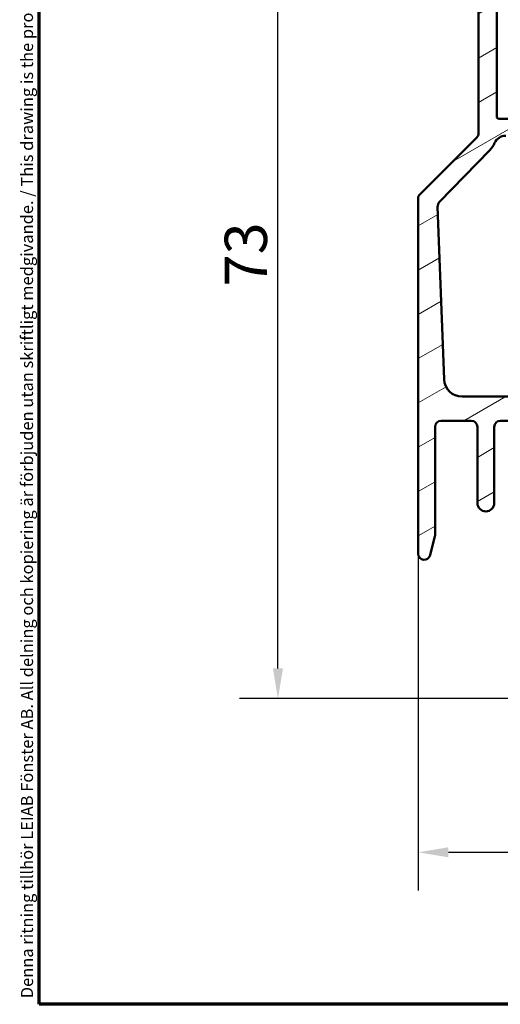
# Model space of a CAD drawing. Units: millimetres. Extents: x 13 to 821, y -287 to 287.
# Drawn here: x 13 to 53, y 10 to 92 of the extents above; entities that cross this region are included whole.
import ezdxf

# ---------------------------------------------------------------- set-up
doc = ezdxf.new("R2010")
doc.units = ezdxf.units.MM
for name, color, linetype, lineweight in [('Border (ISO)', 8, 'Continuous', 70), ('Dimension (ISO)', 3, 'Continuous', 25), ('Hatch (ISO)', 8, 'Continuous', 18), ('Visible (ISO)', 7, 'Continuous', 50)]:
    doc.layers.add(name, color=color, linetype=linetype, lineweight=lineweight)
doc.styles.add('Note Text (ISO)', font='tahoma.ttf')
doc.dimstyles.new('Default (ISO)', dxfattribs={"dimtxt": 3.5, "dimasz": 2.5, "dimexe": 3.175, "dimexo": 0, "dimgap": 0.762, "dimtad": 1, "dimrnd": 1e-08, "dimtxsty": 'Note Text (ISO)', "dimcen": 0.09, "dimdle": 10, "dimclrd": 256, "dimclre": 256, "dimclrt": 256, "dimazin": 2, "dimtfac": 1.001485705375671, "dimtmove": 0, "dimatfit": 3, "dimfxl": 1, "dimtolj": 1, "dimtzin": 0, "dimlwd": -1, "dimlwe": -1, "dimarcsym": 0})

# ---------------------------------------------------------------- blocks, each defined once
blk = doc.blocks.new('Borders LEIAB A4 Border')
at = {"layer": 'Border (ISO)'}
for p, q in [((15, 9.999999999999975), (14.99999999999995, 287)), ((200, 9.999999999999998), (15, 9.999999999999975))]:
    blk.add_line(p, q, dxfattribs=at)
at = {"layer": 'Border (ISO)', "color": 8, "true_color": 0x808080, "insert": (13.5, 10.49999999999998), "char_height": 1.000000014901161, "attachment_point": 1, "rotation": 90, "style": 'Note Text (ISO)'}
blk.add_mtext('\\fTahoma|b0|i0;\\H1.0000;Denna ritning tillhör LEIAB Fönster AB. All delning och kopiering är förbjuden utan skriftligt medgivande. / This drawing is the prodperty of LEIAB Fönster AB. All sharing or reproduction is prohibited without written consent.', dxfattribs=at)
blk = doc.blocks.new('*D18')
at = {"layer": 'Defpoints', "color": 0, "transparency": 16777216}
for p in [(46.39388132589001, 47.30180227346617), (146.09388132589, 37.30180227346617), (146.09388132589, 22.58445539346223)]:
    blk.add_point(p, dxfattribs=at)
at = {"layer": 'Dimension (ISO)', "transparency": 16777216}
for p, q in [((46.39388132589001, 47.30180227346617), (46.39388132589001, 19.40945539346223)), ((146.09388132589, 37.30180227346617), (146.09388132589, 19.40945539346223)), ((48.89388132589001, 22.58445539346223), (143.59388132589, 22.58445539346223))]:
    blk.add_line(p, q, dxfattribs=at)
for points in [[(48.89388132589001, 23.0011220601289), (48.89388132589001, 22.16778872679556), (46.39388132589001, 22.58445539346223)], [(143.59388132589, 23.0011220601289), (143.59388132589, 22.16778872679556), (146.09388132589, 22.58445539346223)]]:
    blk.add_solid(points, dxfattribs=at)
at = {"layer": 'Dimension (ISO)', "transparency": 16777216, "insert": (92.66513722543957, 26.98984019195034), "char_height": 3.5, "attachment_point": 1, "style": 'Note Text (ISO)'}
blk.add_mtext('\\A1;100', dxfattribs=at)
blk = doc.blocks.new('*D20')
at = {"layer": 'Defpoints', "color": 0, "transparency": 16777216}
for p in [(34.78014262599098, 108.3018022734662), (51.89388132589006, 108.3018022734662), (63.04919878463969, 35.30180227346615)]:
    blk.add_point(p, dxfattribs=at)
at = {"layer": 'Dimension (ISO)', "transparency": 16777216}
for p, q in [((51.89388132589006, 108.3018022734662), (31.60514262599097, 108.3018022734662)), ((34.78014262599099, 37.80180227346614), (34.78014262599098, 105.8018022734662)), ((63.04919878463969, 35.30180227346615), (31.60514262599099, 35.30180227346614))]:
    blk.add_line(p, q, dxfattribs=at)
for points in [[(34.36347595932431, 105.8018022734662), (35.19680929265764, 105.8018022734662), (34.78014262599098, 108.3018022734662)], [(34.36347595932433, 37.80180227346614), (35.19680929265765, 37.80180227346614), (34.78014262599099, 35.30180227346614)]]:
    blk.add_solid(points, dxfattribs=at)
at = {"layer": 'Dimension (ISO)', "transparency": 16777216, "insert": (30.37240725666515, 69.42655044193565), "char_height": 3.5, "attachment_point": 1, "rotation": 90, "style": 'Note Text (ISO)'}
blk.add_mtext('\\A1;73', dxfattribs=at)

msp = doc.modelspace()

# ---------------------------------------------------------------- hatches: boundary and pattern name
at = {"layer": 'Hatch (ISO)'}
h = msp.add_hatch(dxfattribs=at)
h.set_pattern_fill('ANSI31', color=256, scale=25.4, angle=-14.999977780745, style=0)
h.set_pattern_definition([(30.00002221925499, (0, 0), (-1.587501066304332, 2.749630041384224), [])])
edge = h.paths.add_edge_path()
edge.add_line((63.6865876691386, 44.50180227346615), (82.0637134427574, 44.50180227346615))
edge.add_ellipse((82.0637134427574, 42.00180227346615), major_axis=(2.500000000000021, -9.050731179009488e-16), ratio=1, start_angle=63.66854614922681, end_angle=90.00000000000023, ccw=False)
edge.add_ellipse((85.56786328454012, 49.0821224559391), major_axis=(4.839712529791657, -2.395241664003375), ratio=1, start_angle=269.9999999999998, end_angle=290.1793405973099)
edge.add_ellipse((84.7212327254389, 41.22761949926536), major_axis=(2.485602201479059, -0.2679210630067317), ratio=1, start_angle=62.24231796241418, end_angle=90.00000000000068, ccw=False)
edge.add_ellipse((83.49388132589002, 39.4018022734661), major_axis=(3.900609527843895, -2.622068899036287), ratio=1, start_angle=33.90979529104959, end_angle=90.00000000000028, ccw=False)
edge.add_line((88.19388132589, 39.40180227346613), (88.19388132589, 36.9078007928355))
edge.add_ellipse((87.69388132589, 36.90780079283564), major_axis=(5.370100499545595e-15, -0.4999999999999982), ratio=1, start_angle=339.9999999999984, end_angle=449.9999999999831, ccw=False)
edge.add_line((87.52287125422717, 36.4379544824427), (87.24321565165877, 36.53974079762344))
edge.add_ellipse((87.17481162299364, 36.35180227346618), major_axis=(-0.18793852415717, 0.06840402866513001), ratio=1, start_angle=270.0000000000094, end_angle=360.0000000000002)
edge.add_line((86.98687309883647, 36.42020630213131), (86.82403501549706, 35.97281234512901))
edge.add_ellipse((87.29388132589001, 35.80180227346611), major_axis=(-0.1710100716628296, -0.469846310392956), ratio=1, start_angle=269.9999999999935, end_angle=379.9999999999928)
edge.add_line((87.29388132588994, 35.30180227346612), (89.59388132589001, 35.30180227346614))
edge.add_ellipse((89.59388132589001, 35.80180227346611), major_axis=(0.4999999999999951, -1.810146235801864e-16), ratio=1, start_angle=270, end_angle=360)
edge.add_line((90.09388132589001, 35.80180227346611), (90.09388132589001, 36.20180227346617))
edge.add_ellipse((89.59388132589001, 36.20180227346617), major_axis=(2.262682794752356e-15, 0.4999999999999982), ratio=1, start_angle=270.0000000000002, end_angle=352.8192442185426)
edge.add_ellipse((89.69388132588989, 36.99552766678488), major_axis=(-0.2976470224941185, 0.03749999999988607), ratio=1, start_angle=85.44178212571347, end_angle=89.99999999999909, ccw=False)
edge.add_ellipse((89.69388132589002, 36.99552766678559), major_axis=(-0.2937253933192666, 0.0610360001921252), ratio=1, start_angle=11.738973655740779, end_angle=90.00000000000182, ccw=False)
edge.add_line((89.39388132589, 36.99552766678557), (89.39388132589002, 39.40180227346611))
edge.add_ellipse((83.49388132588993, 39.4018022734661), major_axis=(-1.951337642194431e-14, 5.90000000000007), ratio=1, start_angle=269.9999999999998, end_angle=313.1898069613585)
edge.add_ellipse((88.16005987464277, 43.78207369783689), major_axis=(-0.3422087050289634, 0.3645451991212846), ratio=1, start_angle=342.87295047701423, end_angle=449.9999999999971, ccw=False)
edge.add_ellipse((85.5678632845401, 49.08212245593924), major_axis=(4.850892083686785, 2.372518912975349), ratio=1, start_angle=269.9999999999997, end_angle=283.8990496355915)
edge.add_ellipse((88.39388132589002, 45.70964235518753), major_axis=(0.7664727501707893, 0.6422768275794862), ratio=1, start_angle=270.0000000000047, end_angle=320.0381929260283)
edge.add_line((89.39388132588999, 45.70964235518753), (89.39388132588998, 87.58626577621706))
edge.add_ellipse((89.69388132589002, 87.58626577621706), major_axis=(2.675396136515187e-14, 0.3000000000000291), ratio=1, start_angle=15.000000000011028, end_angle=90.00000000000512, ccw=False)
edge.add_line((89.61623561235922, 87.8760435241038), (89.71236857363179, 87.90180227344288))
edge.add_line((89.71236857363179, 87.90180227344288), (89.72329084844131, 87.90472888815765))
edge.add_ellipse((89.59388132589001, 88.38769180130208), major_axis=(0.4829629131445403, 0.1294095225512847), ratio=1, start_angle=270.0000000000031, end_angle=344.9999999999955)
edge.add_line((90.09388132589002, 88.38769180130207), (90.09388132589002, 88.80180227346608))
edge.add_ellipse((89.59388132589004, 88.80180227346608), major_axis=(1.810146235801876e-16, 0.4999999999999982), ratio=1, start_angle=270, end_angle=374.9999999999998)
edge.add_line((89.46447180333877, 89.28476518661063), (85.91270799431825, 88.33307294227761))
edge.add_ellipse((86.09388132589002, 87.65692486387516), major_axis=(-0.6761480784023456, -0.1811733315717621), ratio=1, start_angle=269.9999999999981, end_angle=450.0000000000011)
edge.add_line((86.27505465746181, 86.98077678547281), (87.35457147156471, 87.27003244402759))
edge.add_ellipse((87.48398099411597, 86.78706953088303), major_axis=(0.4829629131445315, 0.129409522551258), ratio=1, start_angle=344.138022075174, end_angle=449.99999999999875, ccw=False)
edge.add_line((87.98392441204487, 86.7795476381982), (87.72079638341845, 69.29071450850097))
edge.add_ellipse((85.22107929377395, 69.32832397192493), major_axis=(-0.03760946342410511, -2.499717089644485), ratio=1, start_angle=61.90914825860273, end_angle=90.00000000000318, ccw=False)
edge.add_ellipse((85.22107929377393, 69.32832397192493), major_axis=(2.187546359021853, -1.210223502965443), ratio=0.9999999999999998, start_angle=316.9123556597193, end_angle=359.9999999999993, ccw=False)
edge.add_line((85.99194201017565, 66.95013754683933), (85.96547225899397, 66.94155767097962))
edge.add_line((85.96547225899397, 66.94155767097962), (65.55634267020943, 60.32616498844897))
edge.add_ellipse((65.40217012692908, 60.80180227346611), major_axis=(-0.4756372850170458, -0.1541725432803397), ratio=1, start_angle=72.04047400649893, end_angle=89.99999999999739, ccw=False)
edge.add_line((65.40217012692908, 60.30180227346619), (50.03847276746826, 60.30180227346614))
edge.add_ellipse((50.03847276746828, 61.80180227346619), major_axis=(-1.500000000000008, 4.983935969241195e-15), ratio=1, start_angle=2.1560219749549105, end_angle=89.9999999999992, ccw=False)
edge.add_line((48.53953463689676, 61.74537107005214), (48.00191134558909, 76.02584007425912))
edge.add_ellipse((48.50155738911292, 76.04465047539713), major_axis=(-0.01881040113802062, 0.4996460435238442), ratio=1, start_angle=43.765452250584076, end_angle=89.99999999999898, ccw=False)
edge.add_line((48.14236385280816, 76.39247227384699), (52.33065547110903, 80.71769652418959))
edge.add_ellipse((50.89388132589008, 82.10898371798899), major_axis=(1.391287193799348, 1.436774145218952), ratio=1, start_angle=269.999999999999, end_angle=290.3506128296411)
edge.add_ellipse((53.64028132588997, 80.90180227346616), major_axis=(0.4023938148409471, 0.9154666666666456), ratio=1, start_angle=23.727912944817092, end_angle=90.00000000000023, ccw=False)
edge.add_line((53.64028132589002, 81.90180227346616), (54.89388132588998, 81.9018022734661))
edge.add_ellipse((54.89388132588999, 82.90180227346619), major_axis=(0.9999999999999964, -4.802921345661001e-15), ratio=1, start_angle=269.9999999999987, end_angle=360)
edge.add_line((55.89388132588999, 82.90180227346619), (55.89388132588999, 84.40180227346625))
edge.add_ellipse((55.19388132588997, 84.4018022734661), major_axis=(-8.628363723988987e-15, 0.7000000000000084), ratio=1, start_angle=270.0000000000109, end_angle=367.1807557814575)
edge.add_ellipse((55.14388132588985, 84.79866497012631), major_axis=(-0.2976470224943473, -0.03749999999989695), ratio=1, start_angle=269.9999999999996, end_angle=287.6482964909102)
edge.add_ellipse((55.14388132588996, 84.79866497012588), major_axis=(-0.2722694026171181, -0.1259736972486958), ratio=1, start_angle=269.9999999999985, end_angle=335.1709477276565)
edge.add_line((54.84388132588998, 84.79866497012588), (54.84388132588992, 84.69180227346607))
edge.add_line((54.84388132588993, 84.69180227346607), (54.84388132588993, 84.1918022734661))
edge.add_line((54.84388132588993, 84.1918022734661), (54.84388132588997, 83.50180227346607))
edge.add_ellipse((54.64388132588997, 83.50180227346607), major_axis=(8.809378347569178e-15, -0.1999999999999991), ratio=1, start_angle=0, end_angle=89.99999999999739, ccw=False)
edge.add_line((54.64388132588996, 83.30180227346608), (53.09388132588997, 83.30180227346612))
edge.add_ellipse((53.09388132588998, 83.50180227346607), major_axis=(-0.2000000000000046, 1.182628874057233e-15), ratio=1, start_angle=2.8990143619012088e-12, end_angle=89.99999999999778, ccw=False)
edge.add_line((52.89388132588997, 83.50180227346605), (52.89388132588998, 96.70180227346614))
edge.add_ellipse((53.09388132588998, 96.70180227346614), major_axis=(8.954190046433328e-15, 0.2000000000000013), ratio=1, start_angle=5.115907697472721e-12, end_angle=90.00000000000261, ccw=False)
edge.add_line((53.09388132588997, 96.90180227346615), (54.64388132588998, 96.9018022734661))
edge.add_ellipse((54.64388132588997, 96.70180227346614), major_axis=(0.2000000000000046, -7.240584943207696e-17), ratio=1, start_angle=2.5011104298755527e-12, end_angle=89.99999999999739, ccw=False)
edge.add_line((54.84388132588997, 96.70180227346617), (54.84388132588992, 95.4918022734662))
edge.add_line((54.84388132588992, 95.49180227346619), (54.84388132588998, 95.40493957680647))
edge.add_ellipse((55.14388132588996, 95.40493957680647), major_axis=(-1.086087741481094e-16, -0.2999999999999903), ratio=1, start_angle=270, end_angle=352.8192442185429)
edge.add_ellipse((55.19388132588999, 95.80180227346611), major_axis=(0.6945097191544481, -0.08750000000001394), ratio=1, start_angle=269.9999999999989, end_angle=367.1807557814591)
edge.add_line((55.89388132588998, 95.80180227346611), (55.89388132588997, 98.36934674143245))
edge.add_ellipse((54.89388132588996, 98.36934674143245), major_axis=(3.620292471603819e-16, 1.000000000000015), ratio=1, start_angle=270, end_angle=334.6230664748483)
edge.add_ellipse((55.19388132589002, 99.00180227346647), major_axis=(-0.2710523708713364, 0.1285714285713581), ratio=1, start_angle=269.9999999999918, end_angle=295.3769335262911)
edge.add_ellipse((55.19388132588997, 99.00180227346618), major_axis=(-0.2999999999999936, -5.889624536862308e-12), ratio=1, start_angle=269.9999999999964, end_angle=359.999999998875)
edge.add_line((54.89388132588998, 99.00180227346618), (54.89388132588998, 98.3518022734662))
edge.add_ellipse((54.59388132589471, 98.35180227346606), major_axis=(7.094566480186362e-14, -0.2999999999952574), ratio=1, start_angle=88.13068803933493, end_angle=90.00000000001359, ccw=False)
edge.add_ellipse((54.59388132588997, 98.3518022734662), major_axis=(-0.009785958239607704, -0.2998403492216151), ratio=1, start_angle=1.8693119606151072, end_angle=89.99999999997448, ccw=False)
edge.add_line((54.59388132588992, 98.0518022734662), (53.19388132588996, 98.0518022734662))
edge.add_ellipse((53.19388132588998, 98.3518022734662), major_axis=(-0.3000000000000025, -2.111837275102201e-15), ratio=1, start_angle=0, end_angle=89.9999999999979, ccw=False)
edge.add_line((52.89388132588997, 98.3518022734662), (52.89388132588995, 106.7518022734662))
edge.add_ellipse((53.19388132588996, 106.7518022734661), major_axis=(1.086087741481126e-16, 0.2999999999999992), ratio=1, start_angle=0, end_angle=89.99999999997289, ccw=False)
edge.add_line((53.19388132588997, 107.0518022734661), (53.75388132588412, 107.0518022734661))
edge.add_line((53.75388132588412, 107.0518022734661), (54.59388132588997, 107.0518022734661))
edge.add_ellipse((54.59388132588997, 106.7518022734661), major_axis=(0.3000000000000025, 2.111837275102201e-15), ratio=1, start_angle=0, end_angle=89.9999999999996, ccw=False)
edge.add_line((54.89388132588996, 106.7518022734661), (54.89388132588997, 106.1018022734661))
edge.add_ellipse((55.19388132588999, 106.1018022734661), major_axis=(8.773175422853134e-15, -0.3000000000000136), ratio=1, start_angle=269.9999999999984, end_angle=359.9999999988754)
edge.add_ellipse((55.19388132588993, 106.1018022734663), major_axis=(0.3000000000001535, -5.819897703859221e-12), ratio=1, start_angle=269.9999999999987, end_angle=295.3769335262585)
edge.add_ellipse((54.89388132588998, 106.7342578054999), major_axis=(0.9035079029052453, 0.4285714285714234), ratio=1, start_angle=269.9999999999985, end_angle=334.6230664748473)
edge.add_line((55.89388132588997, 106.7342578054998), (55.89388132588997, 107.8018022734661))
edge.add_ellipse((55.39388132588996, 107.8018022734661), major_axis=(1.810146235801888e-16, 0.5000000000000016), ratio=1, start_angle=270, end_angle=360)
edge.add_line((55.39388132588996, 108.3018022734662), (51.89388132589002, 108.3018022734661))
edge.add_ellipse((51.89388132589002, 107.8018022734661), major_axis=(-0.4999999999999982, 1.810146235801876e-16), ratio=1, start_angle=270, end_angle=360)
edge.add_line((51.39388132589002, 107.8018022734661), (51.39388132589002, 82.10898371798899))
edge.add_ellipse((50.89388132588997, 82.10898371798899), major_axis=(-1.794458301758271e-14, -0.5000000000000432), ratio=1, start_angle=45.00000000000688, end_angle=90.00000000000199, ccw=False)
edge.add_line((51.2474347164833, 81.75543032739571), (46.54032793529674, 77.04832354620928))
edge.add_ellipse((46.89388132589004, 76.69477015561591), major_axis=(-0.3535533905932822, -0.3535533905932938), ratio=1, start_angle=269.999999999993, end_angle=315.0000000000026)
edge.add_line((46.39388132589001, 76.69477015561588), (46.39388132589001, 47.30180227346617))
edge.add_ellipse((46.89388132589001, 47.30180227346617), major_axis=(-2.401460672830501e-15, -0.4999999999999991), ratio=1, start_angle=270.0000000000002, end_angle=435.6447698330824)
edge.add_line((47.37826991937628, 47.17783578404108), (47.7782699193763, 48.74080202026386))
edge.add_ellipse((47.29388132588998, 48.86476850968899), major_axis=(0.1239664894251093, 0.4843885934863124), ratio=1, start_angle=269.9999999999978, end_angle=284.3552301669156)
edge.add_line((47.79388132589001, 48.86476850968896), (47.79388132589001, 57.80180227346614))
edge.add_ellipse((48.29388132588999, 57.80180227346614), major_axis=(-8.700769573421068e-15, 0.4999999999999893), ratio=1, start_angle=0, end_angle=89.99999999999898, ccw=False)
edge.add_line((48.29388132589001, 58.30180227346613), (50.79388132589001, 58.30180227346611))
edge.add_ellipse((50.79388132589001, 57.80180227346614), major_axis=(0.4999999999999982, 2.039431425670126e-15), ratio=1, start_angle=0, end_angle=89.99999999999977, ccw=False)
edge.add_line((51.29388132589001, 57.80180227346614), (51.29388132589001, 51.50180227346618))
edge.add_ellipse((51.99388132589002, 51.50180227346618), major_axis=(-2.534204730122635e-16, -0.7000000000000001), ratio=1, start_angle=270, end_angle=450)
edge.add_line((52.69388132589002, 51.50180227346618), (52.69388132589002, 57.80180227346614))
edge.add_ellipse((53.19388132589001, 57.80180227346614), major_axis=(1.810146235801876e-16, 0.4999999999999982), ratio=1, start_angle=0, end_angle=90, ccw=False)
edge.add_line((53.19388132589001, 58.30180227346614), (55.19388132589001, 58.30180227346611))
edge.add_ellipse((55.19388132589, 57.30180227346617), major_axis=(1.00000000000001, -8.133590419536476e-15), ratio=1, start_angle=9.094947017729282e-13, end_angle=89.99999999999989, ccw=False)
edge.add_line((56.19388132589002, 57.30180227346618), (56.19388132589002, 42.64821243498))
edge.add_line((56.19388132589002, 42.64821243498), (56.39388132589001, 42.30180227346602))
edge.add_line((56.39388132589001, 42.30180227346602), (56.19388132589002, 41.95539211195234))
edge.add_line((56.19388132589002, 41.95539211195234), (56.19388132589002, 36.80180227346605))
edge.add_ellipse((56.69388132589002, 36.80180227346619), major_axis=(3.74096888732389e-16, -0.5000000000000027), ratio=1, start_angle=270.0000000000163, end_angle=437.8208770893461)
edge.add_line((57.18262774121486, 36.69631795469266), (57.58262774121486, 38.5496604078933))
edge.add_ellipse((57.09388132589007, 38.65514472666669), major_axis=(0.1054843187734796, 0.4887464153245435), ratio=1, start_angle=270.0000000000153, end_angle=282.1791229106499)
edge.add_line((57.59388132588977, 38.65514472666665), (57.59388132589001, 50.80180227346611))
edge.add_ellipse((58.09388132589002, 50.80180227346611), major_axis=(9.062798820581445e-15, 0.5000000000000093), ratio=1, start_angle=3.0127011996228248e-12, end_angle=90.00000000000102, ccw=False)
edge.add_line((58.09388132589, 51.30180227346612), (60.63856386714038, 51.30180227346609))
edge.add_ellipse((60.63856386714038, 50.80180227346611), major_axis=(0.5000000000000004, -1.810146235801884e-16), ratio=1, start_angle=5.355825042855315, end_angle=90, ccw=False)
edge.add_line((61.13638098017002, 50.84847262781264), (62.55138167161002, 35.75513191911961))
edge.add_ellipse((63.04919878463966, 35.80180227346611), major_axis=(0.04667035434652941, -0.4978171130296394), ratio=1, start_angle=269.9999999999969, end_angle=354.6441749571416)
edge.add_line((63.04919878463964, 35.30180227346612), (64.94388132589003, 35.30180227346614))
edge.add_ellipse((64.94388132589003, 35.95180227346611), major_axis=(0.6500000000000029, -2.353190106542459e-16), ratio=1, start_angle=270, end_angle=450)
edge.add_line((64.94388132589003, 36.60180227346612), (64.33346266913861, 36.60180227346609))
edge.add_ellipse((64.33346266913861, 37.10180227346606), major_axis=(-0.4999999999999968, -2.039431425670126e-15), ratio=1, start_angle=5.355825042854008, end_angle=90.0000000000008, ccw=False)
edge.add_line((63.83564555610896, 37.05513191911955), (63.18877055610896, 43.95513191911954))
edge.add_ellipse((63.68658766913861, 44.00180227346618), major_axis=(-0.04667035434652839, 0.4978171130296462), ratio=1, start_angle=354.64417495714594, end_angle=450.0000000000134, ccw=False)
edge = h.paths.add_edge_path(flags=0)
edge.add_line((78.89820111774262, 63.17907053577949), (86.68553623932934, 65.70324872552783))
edge.add_ellipse((86.99388132589002, 64.75197415549354), major_axis=(0.9512745700342593, 0.308345086560697), ratio=1, start_angle=342.04047400650035, end_angle=449.9999999999995, ccw=False)
edge.add_line((87.99388132589002, 64.75197415549354), (87.99388132589002, 61.61120335022455))
edge.add_ellipse((87.49388132589003, 61.61120335022468), major_axis=(1.758255377042232e-14, -0.4999999999999893), ratio=1, start_angle=29.99999999999619, end_angle=89.99999999998158, ccw=False)
edge.add_line((87.74388132589002, 61.17819064833247), (85.24388132589002, 59.73481497535824))
edge.add_ellipse((85.49388132589002, 59.30180227346619), major_axis=(-0.4330127018922217, -0.249999999999999), ratio=1, start_angle=270.0000000000105, end_angle=420.0000000000023)
edge.add_line((85.49388132589003, 58.80180227346619), (86.62785592210558, 58.80180227346609))
edge.add_ellipse((86.6278559221056, 59.30180227346605), major_axis=(0.4999999999999583, -1.794458301758268e-14), ratio=1, start_angle=270, end_angle=330.0000000000047)
edge.add_ellipse((87.49388132589002, 58.80180227346608), major_axis=(0.2500000000000082, 0.4330127018922169), ratio=1, start_angle=299.99999999999585, end_angle=449.99999999999847, ccw=False)
edge.add_line((87.99388132589002, 58.80180227346604), (87.99388132589002, 46.00237511572027))
edge.add_ellipse((87.79388132589, 46.00237511572027), major_axis=(-7.240584943205769e-17, -0.1999999999999513), ratio=1, start_angle=35.85911794767998, end_angle=90, ccw=False)
edge.add_ellipse((85.56786328454012, 49.0821224559391), major_axis=(-3.241839305493505, -2.343176885631441), ratio=1, start_angle=25.055398483468707, end_angle=90, ccw=False)
edge.add_ellipse((82.40812237354915, 43.40180227346616), major_axis=(-2.1847385317204, 1.215284965765787), ratio=1, start_angle=269.9999999999999, end_angle=299.0854835688477)
edge.add_line((82.40812237354913, 45.90180227346619), (63.46158766913861, 45.90180227346616))
edge.add_ellipse((63.46158766913861, 46.40180227346613), major_axis=(-0.5000000000000004, 1.810146235801884e-16), ratio=1, start_angle=5.355825042855315, end_angle=90, ccw=False)
edge.add_line((62.96377055610897, 46.35513191911961), (62.54513784500976, 50.82054750417777))
edge.add_ellipse((63.0429549580394, 50.86721785852427), major_axis=(-0.04667035434653394, 0.4978171130296373), ratio=1, start_angle=13.26228752953898, end_angle=89.99999999999648, ccw=False)
edge.add_ellipse((62.64388132588999, 52.05180227346611), major_axis=(0.7107506489650975, 0.2394441792896427), ratio=1, start_angle=270.0000000000029, end_angle=431.3818874276006)
edge.add_line((62.64388132588999, 52.80180227346611), (58.69388132589, 52.80180227346614))
edge.add_ellipse((58.69388132589002, 53.80180227346608), major_axis=(-0.9999999999999987, 3.620292471603759e-16), ratio=1, start_angle=0, end_angle=89.99999999999949, ccw=False)
edge.add_line((57.69388132589002, 53.80180227346608), (57.69388132589, 57.80180227346614))
edge.add_ellipse((58.69388132589002, 57.80180227346614), major_axis=(4.802921345661006e-15, 1.000000000000008), ratio=1, start_angle=7.958078640513122e-13, end_angle=90.00000000000028, ccw=False)
edge.add_line((58.69388132589001, 58.80180227346614), (65.31489176179743, 58.80180227346608))
edge.add_ellipse((65.31489176179744, 59.30180227346605), major_axis=(0.4999999999999938, -9.062798820581438e-15), ratio=1, start_angle=270, end_angle=287.9595259935008)
edge.add_line((65.46906430507778, 58.82616498844893), (78.32743637572204, 62.99406348384304))
edge.add_line((78.32743637572206, 62.99406348384304), (78.70532227270054, 62.80118463880095))
edge.add_line((78.70532227270054, 62.80118463880095), (78.89820111774262, 63.17907053577949))

# ---------------------------------------------------------------- linework, layer by layer
at = {"layer": 'Visible (ISO)'}
for p, q in [((51.39388132589004, 107.8018022734661), (51.39388132589002, 82.10898371798899)), ((52.89388132588998, 83.50180227346607), (52.89388132588997, 96.70180227346614)), ((54.64388132588998, 83.30180227346611), (53.09388132588998, 83.30180227346611)), ((51.2474347164833, 81.75543032739577), (46.54032793529674, 77.04832354620913)), ((48.14236385280817, 76.39247227384709), (52.33065547110904, 80.71769652418959)), ((46.39388132589002, 76.69477015561591), (46.39388132589001, 47.30180227346617)), ((48.53953463689676, 61.74537107005202), (48.00191134558909, 76.02584007425912)), ((65.40217012692908, 60.30180227346613), (50.03847276746826, 60.30180227346614)), ((48.29388132589002, 58.30180227346611), (50.79388132589002, 58.30180227346611)), ((53.19388132589002, 58.30180227346611), (55.19388132589002, 58.30180227346611)), ((47.79388132589002, 48.86476850968899), (47.79388132589001, 57.80180227346614)), ((51.29388132589001, 57.80180227346614), (51.29388132589001, 51.50180227346618)), ((52.69388132589002, 51.50180227346618), (52.69388132589002, 57.80180227346614)), ((47.37826991937628, 47.17783578404104), (47.7782699193763, 48.74080202026386))]:
    msp.add_line(p, q, dxfattribs=at)
for centre, radius, start, end in [((53.09388132588998, 83.50180227346614), 0.2000000000000046, 180, 270), ((50.89388132588999, 82.10898371798902), 0.5000000000000371, 315.0000000000022, 0), ((53.64028132588998, 80.90180227346616), 0.9999999999999966, 89.9999999999995, 156.2720870551801), ((50.89388132589009, 82.10898371798896), 1.999999999999928, 315.9214742255389, 336.2720870551807), ((46.89388132588999, 76.69477015561593), 0.4999999999999586, 134.9999999999986, 180), ((48.50155738911294, 76.0446504753972), 0.5000000000000073, 135.9214742255402, 182.1560219749548), ((50.03847276746828, 61.80180227346614), 1.500000000000008, 182.1560219749545, 269.9999999999996), ((48.29388132589001, 57.80180227346614), 0.4999999999999991, 90, 180), ((50.79388132589002, 57.80180227346614), 0.4999999999999982, 0, 90), ((53.19388132589001, 57.80180227346614), 0.4999999999999982, 90, 180), ((51.99388132589002, 51.50180227346613), 0.7000000000000001, 180, 0), ((47.29388132588998, 48.86476850968899), 0.5000000000000339, 345.6447698330812, 0), ((46.89388132589001, 47.30180227346612), 0.4999999999999991, 180, 345.6447698330821)]:
    msp.add_arc(centre, radius, start, end, dxfattribs=at)

# ---------------------------------------------------------------- block references
msp.add_blockref('Borders LEIAB A4 Border', (0, 0))

# ---------------------------------------------------------------- dimensions: what is measured, and where the dimension line sits
at = {"layer": 'Dimension (ISO)'}
for base, p1, p2, angle, override, picture, middle in [((34.78014262599098, 108.3018022734662), (63.04919878463966, 35.30180227346614), (51.89388132589003, 108.3018022734661), 270, {"dimgap": 0.762, "dimdec": 2, "dimtol": 0, "dimlim": 0, "dimtp": 0, "dimtm": -0, "dimtdec": 2, "dimtofl": 0, "dimatfit": 1}, '*D20', (34.780142625991, 71.80180227346612)), ((146.09388132589, 22.58445539346223), (46.39388132589001, 47.30180227346617), (146.09388132589, 37.30180227346617), 180, {"dimgap": 0.762, "dimdec": 0, "dimtol": 0, "dimlim": 0, "dimtp": 0, "dimtm": -0, "dimtdec": 2, "dimtofl": 0, "dimatfit": 1}, '*D18', (96.24388132588999, 22.58445539346223))]:
    dim = msp.add_linear_dim(base=base, p1=p1, p2=p2, angle=angle, dimstyle='Default (ISO)', override=override, dxfattribs=at)
    dim.commit()
    dim.dimension.update_dxf_attribs({"geometry": picture, "text_midpoint": middle, "dimtype": 160})

doc.saveas('drawing.dxf')
